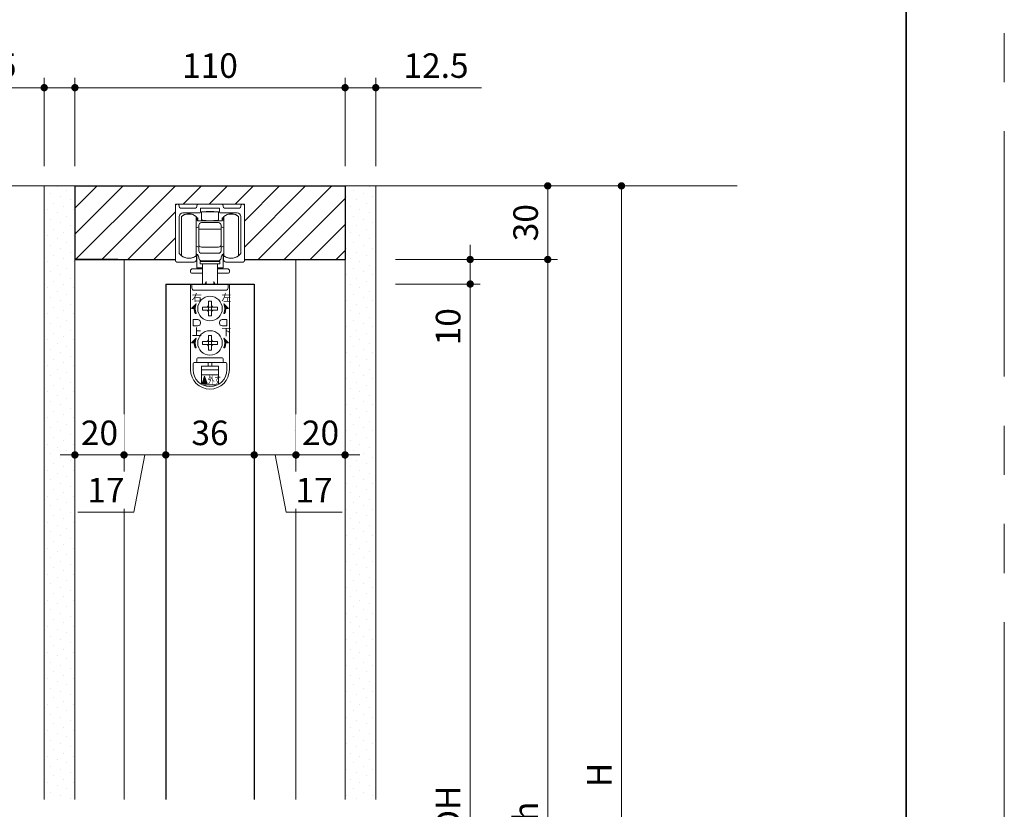
# Model space of a CAD drawing. Extents: x -60839 to -58226, y 2022 to 3236.
# Drawn here: x -59546 to -59145, y 2459 to 2780 of the extents above; entities that cross this region are included whole.
import ezdxf

# ---------------------------------------------------------------- set-up
doc = ezdxf.new("R2010")
doc.units = 0
doc.header["$LTSCALE"] = 80
doc.header["$MEASUREMENT"] = 0
doc.linetypes.add('PHANTOM', pattern=[2.5, 1.25, -0.25, 0.25, -0.25, 0.25, -0.25])
doc.layers.get('0').update_dxf_attribs({"linetype": 'CONTINUOUS'})
doc.layers.get('DEFPOINTS').update_dxf_attribs({"linetype": 'CONTINUOUS'})
for name, color, linetype, lineweight in [('ハッチング', 6, 'CONTINUOUS', 9), ('図面枠', 7, 'CONTINUOUS', 35), ('寸法線', 3, 'CONTINUOUS', 13), ('線(水)', 4, 'CONTINUOUS', 9), ('線(白)', 7, 'CONTINUOUS', 30), ('線(黄)', 2, 'CONTINUOUS', 15)]:
    doc.layers.add(name, color=color, linetype=linetype, lineweight=lineweight)
doc.layers.add('陰線', color=4, linetype='PHANTOM', lineweight=9, plot=False)
doc.styles.add('ATOM_KANJI', font='txt.shx', dxfattribs={"width": 0.9, "height": 3, "bigfont": 'extfont.shx'})
doc.styles.add('sanwa1', font='romans.shx', dxfattribs={"height": 10, "bigfont": 'extfont2.shx'})
doc.dimstyles.new('sanwa1', dxfattribs={"dimscale": 0.05, "dimtxt": 10, "dimasz": 45, "dimexe": 20, "dimexo": 20, "dimgap": 30, "dimtad": 1, "dimdsep": 46, "dimtxsty": 'sanwa1', "dimblk1": 'DOT', "dimblk2": 'DOT', "dimsah": 1, "dimcen": 0.15, "dimclrd": 256, "dimclre": 256, "dimclrt": 256, "dimadec": 0, "dimazin": 0, "dimtfac": 1, "dimtix": 1, "dimtmove": 0, "dimatfit": 0, "dimldrblk": 'DOT', "dimfxl": 1, "dimtolj": 1, "dimtzin": 0, "dimlwd": 13, "dimlwe": 13, "dimarcsym": 1})
pattern_1 = [(45, (0, 30), (-1.32582521, 3.97747564), [0, -3.75])]

# ---------------------------------------------------------------- blocks, each defined once
blk = doc.blocks.new('引戸レール')
at = {"layer": '線(水)', "color": 4}
for p, q in [((837.54, 1229.12), (837.54, 1206.62)), ((838.04, 1229.62), (838.54, 1229.62)), ((839.04, 1229.12), (839.04, 1228.62)), ((845.64, 1228.12), (839.54, 1228.12)), ((846.14, 1228.62), (846.14, 1229.12)), ((846.64, 1229.62), (856.44, 1229.62)), ((847.64, 1226.42), (847.64, 1227.82)), ((855.14, 1228.12), (847.94, 1228.12)), ((855.44, 1226.42), (855.44, 1227.82)), ((856.94, 1228.62), (856.94, 1229.12)), ((863.54, 1228.12), (857.44, 1228.12)), ((864.04, 1228.62), (864.04, 1229.12)), ((865.04, 1229.62), (864.54, 1229.62)), ((865.54, 1206.62), (865.54, 1229.12)), ((839.04, 1224.62), (839.04, 1209.6)), ((847.34, 1226.12), (840.54, 1226.12)), ((862.54, 1226.12), (855.74, 1226.12)), ((864.04, 1209.6), (864.04, 1224.62)), ((846.04, 1207.12), (846.04, 1208.12)), ((857.04, 1207.12), (857.04, 1208.12)), ((838.04, 1206.12), (845.04, 1206.12)), ((865.04, 1206.12), (858.04, 1206.12))]:
    blk.add_line(p, q, dxfattribs=at)
for centre, radius, start, end in [((838.04, 1229.12), 0.5, 90, 180), ((838.54, 1229.12), 0.5, 360, 90), ((839.54, 1228.62), 0.5, 180, 270), ((845.64, 1228.62), 0.5, 270, 0), ((846.64, 1229.12), 0.5, 90, 180), ((847.94, 1227.82), 0.3, 90, 180), ((855.14, 1227.82), 0.3, 0, 90), ((856.44, 1229.12), 0.5, 0, 90), ((857.44, 1228.62), 0.5, 180, 270), ((863.54, 1228.62), 0.5, 270, 360), ((864.54, 1229.12), 0.5, 90, 180), ((865.04, 1229.12), 0.5, 0, 90), ((840.54, 1224.62), 1.5, 90, 180), ((847.34, 1226.42), 0.3, 270, 0), ((855.74, 1226.42), 0.3, 180, 270), ((862.54, 1224.62), 1.5, 0, 90), ((838.04, 1206.62), 0.5, 180, 270), ((839.34, 1209.6), 0.3, 180, 220.0078), ((842.94, 1212.62), 5, 220.0078, 301.8908), ((845.04, 1207.12), 1, 270, 0), ((845.74, 1208.12), 0.3, 0, 121.8908), ((857.34, 1208.12), 0.3, 58.1092, 180), ((858.04, 1207.12), 1, 180, 270), ((860.14, 1212.62), 5, 238.1092, 319.9922), ((863.74, 1209.6), 0.3, 319.9922, 0), ((865.04, 1206.62), 0.5, 270, 0)]:
    blk.add_arc(centre, radius, start, end, dxfattribs=at)
blk = doc.blocks.new('_DOT')
at = {"color": 0, "linetype": 'ByBlock'}
blk.add_line((-0.5, 0), (-1, 0), dxfattribs=at)
at = {"color": 0, "linetype": 'ByBlock', "const_width": 0.5}
blk.add_lwpolyline([(-0.25, 0, 1), (0.25, 0, 1)], format="xyb", close=True, dxfattribs=at)
blk = doc.blocks.new('*D65')
at = {"layer": 'DEFPOINTS', "color": 0, "ltscale": 3, "transparency": 16777216}
for p in [(-59486.63, 2672.58), (-59450.63, 2672.58), (-59450.63, 2602.95)]:
    blk.add_point(p, dxfattribs=at)
at = {"layer": '寸法線', "ltscale": 3, "transparency": 16777216}
for p, q in [((-59486.63, 2664.58), (-59486.63, 2598.95)), ((-59450.63, 2664.58), (-59450.63, 2598.95)), ((-59483.63, 2602.95), (-59453.63, 2602.95))]:
    blk.add_line(p, q, dxfattribs=at)
at = {"layer": '寸法線', "ltscale": 3, "transparency": 16777216, "xscale": 3, "yscale": 3, "zscale": 3, "rotation": 180}
blk.add_blockref('_DOT', (-59486.63, 2602.95), dxfattribs=at)
at = {"layer": '寸法線', "ltscale": 3, "transparency": 16777216, "xscale": 3, "yscale": 3, "zscale": 3}
blk.add_blockref('_DOT', (-59450.63, 2602.95), dxfattribs=at)
at = {"layer": '寸法線', "ltscale": 3, "transparency": 16777216, "insert": (-59468.63, 2611.95), "char_height": 10, "attachment_point": 5, "style": 'sanwa1'}
blk.add_mtext('\\A1;36', dxfattribs=at)
blk = doc.blocks.new('*D68')
at = {"layer": 'DEFPOINTS', "color": 0, "ltscale": 3, "transparency": 16777216}
for p in [(-59523.63, 2682.58), (-59503.63, 2682.58)]:
    blk.add_point(p, dxfattribs=at)
at = {"layer": '寸法線', "ltscale": 3, "transparency": 16777216}
for p, q in [((-59523.63, 2674.58), (-59523.63, 2598.95)), ((-59503.63, 2674.58), (-59503.63, 2598.95)), ((-59526.63, 2602.95), (-59529.63, 2602.95)), ((-59503.63, 2602.95), (-59523.63, 2602.95)), ((-59500.63, 2602.95), (-59497.63, 2602.95))]:
    blk.add_line(p, q, dxfattribs=at)
at = {"layer": '寸法線', "ltscale": 3, "transparency": 16777216, "xscale": 3, "yscale": 3, "zscale": 3}
blk.add_blockref('_DOT', (-59523.63, 2602.95), dxfattribs=at)
at = {"layer": '寸法線', "ltscale": 3, "transparency": 16777216, "xscale": 3, "yscale": 3, "zscale": 3, "rotation": 180}
blk.add_blockref('_DOT', (-59503.63, 2602.95), dxfattribs=at)
at = {"layer": '寸法線', "ltscale": 3, "transparency": 16777216, "insert": (-59513.63, 2611.95), "char_height": 10, "attachment_point": 5, "style": 'sanwa1', "bg_fill": 3, "box_fill_scale": 1.25, "bg_fill_color": 9, "bg_fill_true_color": 13158600, "bg_fill_transparency": 0}
blk.add_mtext('\\A1;20', dxfattribs=at)
at = {"layer": 'DEFPOINTS', "color": 0, "ltscale": 3, "transparency": 16777216}
blk.add_point((-59523.63, 2602.95), dxfattribs=at)
blk = doc.blocks.new('*D66')
at = {"layer": 'DEFPOINTS', "color": 0, "ltscale": 3, "transparency": 16777216}
for p in [(-59433.63, 2682.58), (-59450.63, 2672.58), (-59433.63, 2602.95)]:
    blk.add_point(p, dxfattribs=at)
at = {"layer": '寸法線', "ltscale": 3, "transparency": 16777216}
for p, q in [((-59433.63, 2674.58), (-59433.63, 2598.95)), ((-59450.63, 2664.58), (-59450.63, 2598.95)), ((-59453.63, 2602.95), (-59456.63, 2602.95)), ((-59450.63, 2602.95), (-59433.63, 2602.95)), ((-59450.63, 2602.95), (-59433.63, 2602.95)), ((-59442.13, 2602.95), (-59437.63, 2579.62)), ((-59430.63, 2602.95), (-59427.63, 2602.95)), ((-59437.63, 2579.62), (-59414.87, 2579.62))]:
    blk.add_line(p, q, dxfattribs=at)
at = {"layer": '寸法線', "ltscale": 3, "transparency": 16777216, "xscale": 3, "yscale": 3, "zscale": 3}
blk.add_blockref('_DOT', (-59450.63, 2602.95), dxfattribs=at)
at = {"layer": '寸法線', "ltscale": 3, "transparency": 16777216, "xscale": 3, "yscale": 3, "zscale": 3, "rotation": 180}
blk.add_blockref('_DOT', (-59433.63, 2602.95), dxfattribs=at)
at = {"layer": '寸法線', "ltscale": 3, "transparency": 16777216, "insert": (-59426.25, 2588.62), "char_height": 10, "attachment_point": 5, "style": 'sanwa1', "bg_fill": 3, "box_fill_scale": 1.25, "bg_fill_color": 9, "bg_fill_true_color": 13158600, "bg_fill_transparency": 0}
blk.add_mtext('\\A1;17', dxfattribs=at)
blk = doc.blocks.new('*D64')
at = {"layer": 'DEFPOINTS', "color": 0, "ltscale": 3, "transparency": 16777216}
for p in [(-59433.63, 2682.58), (-59413.63, 2682.58)]:
    blk.add_point(p, dxfattribs=at)
at = {"layer": '寸法線', "ltscale": 3, "transparency": 16777216}
for p, q in [((-59433.63, 2674.58), (-59433.63, 2598.95)), ((-59413.63, 2674.58), (-59413.63, 2598.95)), ((-59436.63, 2602.95), (-59439.63, 2602.95)), ((-59433.63, 2602.95), (-59413.63, 2602.95)), ((-59410.63, 2602.95), (-59407.63, 2602.95))]:
    blk.add_line(p, q, dxfattribs=at)
at = {"layer": '寸法線', "ltscale": 3, "transparency": 16777216, "xscale": 3, "yscale": 3, "zscale": 3}
blk.add_blockref('_DOT', (-59433.63, 2602.95), dxfattribs=at)
at = {"layer": '寸法線', "ltscale": 3, "transparency": 16777216, "xscale": 3, "yscale": 3, "zscale": 3, "rotation": 180}
blk.add_blockref('_DOT', (-59413.63, 2602.95), dxfattribs=at)
at = {"layer": '寸法線', "ltscale": 3, "transparency": 16777216, "insert": (-59423.63, 2611.95), "char_height": 10, "attachment_point": 5, "style": 'sanwa1', "bg_fill": 3, "box_fill_scale": 1.25, "bg_fill_color": 9, "bg_fill_true_color": 13158600, "bg_fill_transparency": 0}
blk.add_mtext('\\A1;20', dxfattribs=at)
at = {"layer": 'DEFPOINTS', "color": 0, "ltscale": 3, "transparency": 16777216}
blk.add_point((-59413.63, 2602.95), dxfattribs=at)
blk = doc.blocks.new('*D63')
at = {"layer": 'DEFPOINTS', "color": 0, "ltscale": 3, "transparency": 16777216}
for p in [(-59401.13, 2712.58), (-59401.13, 2232.58), (-59301.13, 2232.58)]:
    blk.add_point(p, dxfattribs=at)
at = {"layer": '寸法線', "ltscale": 3, "transparency": 16777216}
for p, q in [((-59393.13, 2712.58), (-59297.13, 2712.58)), ((-59301.13, 2709.58), (-59301.13, 2235.58)), ((-59393.13, 2232.58), (-59297.13, 2232.58))]:
    blk.add_line(p, q, dxfattribs=at)
at = {"layer": '寸法線', "ltscale": 3, "transparency": 16777216, "xscale": 3, "yscale": 3, "zscale": 3}
for p, rotation in [((-59301.13, 2712.58), 90), ((-59301.13, 2232.58), 270)]:
    blk.add_blockref('_DOT', p, dxfattribs=dict(at, rotation=rotation))
at = {"layer": '寸法線', "ltscale": 3, "transparency": 16777216, "insert": (-59310.13, 2472.58), "char_height": 10, "attachment_point": 5, "rotation": 90, "style": 'sanwa1'}
blk.add_mtext('\\A1;\\A1;H', dxfattribs=at)
blk = doc.blocks.new('*D53')
at = {"layer": 'DEFPOINTS', "color": 0, "ltscale": 3, "transparency": 16777216}
for p in [(-59401.13, 2712.58), (-59401.13, 2682.58), (-59331.13, 2682.58)]:
    blk.add_point(p, dxfattribs=at)
at = {"layer": '寸法線', "ltscale": 3, "transparency": 16777216}
for p, q in [((-59393.13, 2712.58), (-59327.13, 2712.58)), ((-59331.13, 2709.58), (-59331.13, 2685.58)), ((-59393.13, 2682.58), (-59327.13, 2682.58))]:
    blk.add_line(p, q, dxfattribs=at)
at = {"layer": '寸法線', "ltscale": 3, "transparency": 16777216, "xscale": 3, "yscale": 3, "zscale": 3}
for p, rotation in [((-59331.13, 2712.58), 90), ((-59331.13, 2682.58), 270)]:
    blk.add_blockref('_DOT', p, dxfattribs=dict(at, rotation=rotation))
at = {"layer": '寸法線', "ltscale": 3, "transparency": 16777216, "insert": (-59340.13, 2697.58), "char_height": 10, "attachment_point": 5, "rotation": 90, "style": 'sanwa1'}
blk.add_mtext('\\A1;30', dxfattribs=at)
blk = doc.blocks.new('*D52')
at = {"layer": 'DEFPOINTS', "color": 0, "ltscale": 3, "transparency": 16777216}
for p in [(-59401.13, 2682.58), (-59401.13, 2672.58), (-59362.69, 2672.58)]:
    blk.add_point(p, dxfattribs=at)
at = {"layer": '寸法線', "ltscale": 3, "transparency": 16777216}
for p, q in [((-59362.69, 2685.58), (-59362.69, 2688.58)), ((-59393.13, 2682.58), (-59358.69, 2682.58)), ((-59362.69, 2682.58), (-59362.69, 2672.58)), ((-59393.13, 2672.58), (-59358.69, 2672.58)), ((-59362.69, 2669.58), (-59362.69, 2643.81))]:
    blk.add_line(p, q, dxfattribs=at)
at = {"layer": '寸法線', "ltscale": 3, "transparency": 16777216, "xscale": 3, "yscale": 3, "zscale": 3}
for p, rotation in [((-59362.69, 2682.58), 270), ((-59362.69, 2672.58), 90)]:
    blk.add_blockref('_DOT', p, dxfattribs=dict(at, rotation=rotation))
at = {"layer": '寸法線', "ltscale": 3, "transparency": 16777216, "insert": (-59371.69, 2655.19), "char_height": 10, "attachment_point": 5, "rotation": 90, "style": 'sanwa1'}
blk.add_mtext('\\A1;10', dxfattribs=at)
blk = doc.blocks.new('*D49')
at = {"layer": 'DEFPOINTS', "color": 0, "ltscale": 3, "transparency": 16777216}
for p in [(-59401.13, 2672.58), (-59401.13, 2244.58), (-59362.69, 2244.58)]:
    blk.add_point(p, dxfattribs=at)
at = {"layer": '寸法線', "ltscale": 3, "transparency": 16777216}
for p, q in [((-59393.13, 2672.58), (-59358.69, 2672.58)), ((-59362.69, 2669.58), (-59362.69, 2247.58)), ((-59393.13, 2244.58), (-59358.69, 2244.58))]:
    blk.add_line(p, q, dxfattribs=at)
at = {"layer": '寸法線', "ltscale": 3, "transparency": 16777216, "xscale": 3, "yscale": 3, "zscale": 3}
for p, rotation in [((-59362.69, 2672.58), 90), ((-59362.69, 2244.58), 270)]:
    blk.add_blockref('_DOT', p, dxfattribs=dict(at, rotation=rotation))
at = {"layer": '寸法線', "ltscale": 3, "transparency": 16777216, "insert": (-59371.69, 2458.58), "char_height": 10, "attachment_point": 5, "rotation": 90, "style": 'sanwa1'}
blk.add_mtext('\\A1;\\A1;DH', dxfattribs=at)
blk = doc.blocks.new('*D43')
at = {"layer": 'DEFPOINTS', "color": 0, "ltscale": 3, "transparency": 16777216}
for p in [(-59413.63, 2752.58), (-59523.63, 2712.58), (-59413.63, 2712.58)]:
    blk.add_point(p, dxfattribs=at)
at = {"layer": '寸法線', "ltscale": 3, "transparency": 16777216}
for p, q in [((-59523.63, 2720.58), (-59523.63, 2756.58)), ((-59413.63, 2720.58), (-59413.63, 2756.58)), ((-59520.63, 2752.58), (-59416.63, 2752.58))]:
    blk.add_line(p, q, dxfattribs=at)
at = {"layer": '寸法線', "ltscale": 3, "transparency": 16777216, "xscale": 3, "yscale": 3, "zscale": 3, "rotation": 180}
blk.add_blockref('_DOT', (-59523.63, 2752.58), dxfattribs=at)
at = {"layer": '寸法線', "ltscale": 3, "transparency": 16777216, "xscale": 3, "yscale": 3, "zscale": 3}
blk.add_blockref('_DOT', (-59413.63, 2752.58), dxfattribs=at)
at = {"layer": '寸法線', "ltscale": 3, "transparency": 16777216, "insert": (-59468.63, 2761.58), "char_height": 10, "attachment_point": 5, "style": 'sanwa1'}
blk.add_mtext('\\A1;110', dxfattribs=at)
blk = doc.blocks.new('*D67')
at = {"layer": 'DEFPOINTS', "color": 0, "ltscale": 3, "transparency": 16777216}
for p in [(-59503.63, 2682.58), (-59486.63, 2672.58), (-59486.63, 2602.95)]:
    blk.add_point(p, dxfattribs=at)
at = {"layer": '寸法線', "ltscale": 3, "transparency": 16777216}
for p, q in [((-59503.63, 2674.58), (-59503.63, 2598.95)), ((-59486.63, 2664.58), (-59486.63, 2598.95)), ((-59506.63, 2602.95), (-59509.63, 2602.95)), ((-59503.63, 2602.95), (-59486.63, 2602.95)), ((-59503.63, 2602.95), (-59486.63, 2602.95)), ((-59495.13, 2602.95), (-59499.63, 2579.62)), ((-59483.63, 2602.95), (-59480.63, 2602.95)), ((-59499.63, 2579.62), (-59522.39, 2579.62))]:
    blk.add_line(p, q, dxfattribs=at)
at = {"layer": '寸法線', "ltscale": 3, "transparency": 16777216, "xscale": 3, "yscale": 3, "zscale": 3}
blk.add_blockref('_DOT', (-59503.63, 2602.95), dxfattribs=at)
at = {"layer": '寸法線', "ltscale": 3, "transparency": 16777216, "xscale": 3, "yscale": 3, "zscale": 3, "rotation": 180}
blk.add_blockref('_DOT', (-59486.63, 2602.95), dxfattribs=at)
at = {"layer": '寸法線', "ltscale": 3, "transparency": 16777216, "insert": (-59511.01, 2588.62), "char_height": 10, "attachment_point": 5, "style": 'sanwa1', "bg_fill": 3, "box_fill_scale": 1.25, "bg_fill_color": 9, "bg_fill_true_color": 13158600, "bg_fill_transparency": 0}
blk.add_mtext('\\A1;17', dxfattribs=at)
blk = doc.blocks.new('*D44')
at = {"layer": 'DEFPOINTS', "color": 0, "ltscale": 3, "transparency": 16777216}
for p in [(-59536.13, 2752.58), (-59536.13, 2712.57), (-59523.63, 2712.58)]:
    blk.add_point(p, dxfattribs=at)
at = {"layer": '寸法線', "ltscale": 3, "transparency": 16777216}
for p, q in [((-59536.13, 2720.57), (-59536.13, 2756.58)), ((-59523.63, 2720.58), (-59523.63, 2756.58)), ((-59539.13, 2752.58), (-59579.18, 2752.58)), ((-59523.63, 2752.58), (-59536.13, 2752.58)), ((-59520.63, 2752.58), (-59517.63, 2752.58))]:
    blk.add_line(p, q, dxfattribs=at)
at = {"layer": '寸法線', "ltscale": 3, "transparency": 16777216, "xscale": 3, "yscale": 3, "zscale": 3}
blk.add_blockref('_DOT', (-59536.13, 2752.58), dxfattribs=at)
at = {"layer": '寸法線', "ltscale": 3, "transparency": 16777216, "xscale": 3, "yscale": 3, "zscale": 3, "rotation": 180}
blk.add_blockref('_DOT', (-59523.63, 2752.58), dxfattribs=at)
at = {"layer": '寸法線', "ltscale": 3, "transparency": 16777216, "insert": (-59560.65, 2761.58), "char_height": 10, "attachment_point": 5, "style": 'sanwa1'}
blk.add_mtext('\\A1;12.5', dxfattribs=at)
blk = doc.blocks.new('*D45')
at = {"layer": 'DEFPOINTS', "color": 0, "ltscale": 3, "transparency": 16777216}
for p in [(-59401.13, 2752.58), (-59413.63, 2712.58), (-59401.13, 2712.57)]:
    blk.add_point(p, dxfattribs=at)
at = {"layer": '寸法線', "ltscale": 3, "transparency": 16777216}
for p, q in [((-59413.63, 2720.58), (-59413.63, 2756.58)), ((-59401.13, 2720.57), (-59401.13, 2756.58)), ((-59416.63, 2752.58), (-59419.63, 2752.58)), ((-59413.63, 2752.58), (-59401.13, 2752.58)), ((-59398.13, 2752.58), (-59358.08, 2752.58))]:
    blk.add_line(p, q, dxfattribs=at)
at = {"layer": '寸法線', "ltscale": 3, "transparency": 16777216, "xscale": 3, "yscale": 3, "zscale": 3}
blk.add_blockref('_DOT', (-59413.63, 2752.58), dxfattribs=at)
at = {"layer": '寸法線', "ltscale": 3, "transparency": 16777216, "xscale": 3, "yscale": 3, "zscale": 3, "rotation": 180}
blk.add_blockref('_DOT', (-59401.13, 2752.58), dxfattribs=at)
at = {"layer": '寸法線', "ltscale": 3, "transparency": 16777216, "insert": (-59376.6, 2761.58), "char_height": 10, "attachment_point": 5, "style": 'sanwa1'}
blk.add_mtext('\\A1;12.5', dxfattribs=at)
blk = doc.blocks.new('FCX292')
at = {"layer": '線(水)'}
h = blk.add_hatch(dxfattribs=at)
h.set_pattern_fill('ANSI31', color=256, scale=0.4, style=0)
h.set_pattern_definition([(135, (-52815.58703, -12823.64651), (0.1122532017, 0.1122532017), [])])
h.paths.add_polyline_path([(-60082.82, 2992.91, 0.085164), (-60083.17, 2990.91), (-60084.67, 2990.91)])
h.paths.add_polyline_path([(-60083.57, 2990.91), (-60083.17, 2990.91, 0.085164), (-60082.82, 2988.91), (-60083.25, 2988.91, -0.079624)])
h = blk.add_hatch(dxfattribs=at)
h.set_pattern_fill('ANSI31', color=256, scale=0.4, style=0)
h.set_pattern_definition([(45, (-67338.74617, -12823.64651), (-0.1122532017, 0.1122532017), [])])
h.paths.add_polyline_path([(-60071.51, 2992.91, -0.085164), (-60071.17, 2990.91), (-60069.67, 2990.91)])
h.paths.add_polyline_path([(-60070.77, 2990.91), (-60071.17, 2990.91, -0.085164), (-60071.51, 2988.91), (-60071.09, 2988.91, 0.079624)])
h = blk.add_hatch(dxfattribs=at)
h.set_pattern_fill('ANSI31', color=256, scale=0.4, style=0)
h.set_pattern_definition([(135, (-52815.58703, -12837.64651), (0.1122532017, 0.1122532017), [])])
h.paths.add_polyline_path([(-60082.82, 2978.91, 0.085164), (-60083.17, 2976.91), (-60084.67, 2976.91)])
h.paths.add_polyline_path([(-60083.57, 2976.91), (-60083.17, 2976.91, 0.085164), (-60082.82, 2974.91), (-60083.25, 2974.91, -0.079624)])
h = blk.add_hatch(dxfattribs=at)
h.set_pattern_fill('ANSI31', color=256, scale=0.4, style=0)
h.set_pattern_definition([(45, (-67338.74617, -12837.64651), (-0.1122532017, 0.1122532017), [])])
h.paths.add_polyline_path([(-60071.51, 2978.91, -0.085164), (-60071.17, 2976.91), (-60069.67, 2976.91)])
h.paths.add_polyline_path([(-60070.77, 2976.91), (-60071.17, 2976.91, -0.085164), (-60071.51, 2974.91), (-60071.09, 2974.91, 0.079624)])
h = blk.add_hatch(dxfattribs=at)
h.set_pattern_fill('ANSI31', color=256, scale=0.8, style=0)
h.set_pattern_definition([(45, (-67354.06682, -12844.9484), (-0.2245064033, 0.2245064033), [])])
h.paths.add_polyline_path([(-60079.35, 2963.41), (-60080.35, 2960.41), (-60078.35, 2960.41)])
for p, q in [((-60088.77, 3012.43), (-60088.77, 3028.43)), ((-60082.77, 3012.43), (-60082.77, 3028.43)), ((-60082.67, 3028.17), (-60082.67, 3028.13)), ((-60082.67, 3028.13), (-60082.67, 3027.63)), ((-60082.17, 3027.93), (-60082.67, 3027.93)), ((-60082.17, 3027.13), (-60082.17, 3027.93)), ((-60082.17, 3026.83), (-60082.17, 3027.13)), ((-60081.67, 3026.63), (-60072.67, 3026.63)), ((-60080.67, 3030.33), (-60080.67, 3027.28)), ((-60073.67, 3030.33), (-60080.67, 3030.33)), ((-60080.67, 3026.83), (-60080.67, 3027.28)), ((-60080.67, 3026.83), (-60079.67, 3026.83)), ((-60079.67, 3026.83), (-60078.67, 3026.83)), ((-60078.67, 3030.53), (-60075.67, 3030.53)), ((-60078.67, 3030.33), (-60078.67, 3030.53)), ((-60078.67, 3026.83), (-60078.67, 3026.63)), ((-60075.67, 3030.53), (-60075.67, 3030.33)), ((-60074.67, 3026.83), (-60075.67, 3026.83)), ((-60075.67, 3026.73), (-60075.67, 3026.83)), ((-60075.67, 3026.83), (-60075.67, 3026.63)), ((-60074.67, 3026.83), (-60073.67, 3026.83)), ((-60073.67, 3030.33), (-60073.67, 3027.28)), ((-60073.67, 3026.83), (-60073.67, 3027.28)), ((-60071.67, 3027.93), (-60072.17, 3027.93)), ((-60072.17, 3027.13), (-60072.17, 3027.93)), ((-60072.17, 3027.13), (-60072.17, 3026.83)), ((-60071.67, 3028.13), (-60071.67, 3028.15)), ((-60071.67, 3027.63), (-60071.67, 3028.13)), ((-60071.57, 3028.43), (-60071.57, 3012.43)), ((-60065.57, 3028.43), (-60065.57, 3027.73)), ((-60065.57, 3027.73), (-60065.57, 3012.43)), ((-60082.43, 3023.89), (-60082.77, 3023.81)), ((-60081.67, 3016.93), (-60081.67, 3024.93)), ((-60072.67, 3023.25), (-60081.67, 3023.25)), ((-60080.67, 3025.93), (-60073.67, 3025.93)), ((-60072.67, 3024.93), (-60072.67, 3016.93)), ((-60071.57, 3023.81), (-60071.9, 3023.89)), ((-60082.77, 3016.34), (-60082.43, 3016.26)), ((-60081.67, 3016.93), (-60081.67, 3014.93)), ((-60081.67, 3014.43), (-60081.67, 3014.93)), ((-60073.67, 3015.93), (-60080.67, 3015.93)), ((-60072.67, 3014.93), (-60072.67, 3016.93)), ((-60072.67, 3014.93), (-60072.67, 3014.43)), ((-60071.9, 3016.26), (-60071.57, 3016.34)), ((-60082.77, 3012.63), (-60082.07, 3012.63)), ((-60082.57, 3007.53), (-60082.57, 3012.63)), ((-60073.67, 3013.43), (-60080.67, 3013.43)), ((-60072.27, 3012.63), (-60071.57, 3012.63)), ((-60071.77, 3012.63), (-60071.77, 3007.53)), ((-60080.17, 3007.13), (-60084.16, 3007.13)), ((-60080.17, 3007.53), (-60082.57, 3007.53)), ((-60081.17, 3010.13), (-60081.17, 3009.13)), ((-60073.17, 3010.13), (-60081.17, 3010.13)), ((-60073.17, 3009.13), (-60081.17, 3009.13)), ((-60073.67, 3010.43), (-60080.67, 3010.43)), ((-60080.17, 3010.43), (-60080.17, 3010.13)), ((-60080.17, 3009.13), (-60080.17, 3000.91)), ((-60074.17, 3010.43), (-60074.17, 3010.13)), ((-60074.17, 3009.13), (-60074.17, 3000.91)), ((-60071.77, 3007.53), (-60074.17, 3007.53)), ((-60070.16, 3007.13), (-60074.17, 3007.13)), ((-60073.17, 3009.13), (-60073.17, 3010.13)), ((-60085.16, 3006.13), (-60085.16, 3005.83)), ((-60080.17, 3005.33), (-60084.66, 3005.33)), ((-60069.66, 3005.33), (-60074.17, 3005.33)), ((-60069.16, 3006.13), (-60069.16, 3005.83)), ((-60085.07, 3000.91), (-60085.07, 2966.01)), ((-60069.27, 3000.91), (-60085.07, 3000.91)), ((-60078.67, 3001.91), (-60079.25, 3000.91)), ((-60078.67, 3001.91), (-60078.67, 3000.91)), ((-60075.67, 3001.91), (-60075.67, 3000.91)), ((-60075.67, 3001.91), (-60075.08, 3000.91)), ((-60069.27, 3000.91), (-60069.27, 2966.01)), ((-60080.17, 2990.91), (-60080.17, 2991.51)), ((-60080.17, 2991.51), (-60078.77, 2991.51)), ((-60080.17, 2990.31), (-60080.17, 2990.91)), ((-60078.77, 2991.51), (-60077.77, 2991.51)), ((-60077.77, 2993.91), (-60077.17, 2993.91)), ((-60077.77, 2992.51), (-60077.77, 2993.91)), ((-60077.77, 2991.51), (-60077.77, 2992.51)), ((-60077.77, 2991.51), (-60077.17, 2991.51)), ((-60077.77, 2990.91), (-60077.77, 2991.51)), ((-60077.77, 2990.31), (-60077.77, 2990.91)), ((-60077.17, 2993.91), (-60076.57, 2993.91)), ((-60077.17, 2991.51), (-60076.57, 2991.51)), ((-60076.57, 2993.91), (-60076.57, 2992.51)), ((-60076.57, 2992.51), (-60076.57, 2991.51)), ((-60076.57, 2991.51), (-60076.57, 2990.91)), ((-60076.57, 2991.51), (-60075.57, 2991.51)), ((-60076.57, 2990.91), (-60076.57, 2990.31)), ((-60075.57, 2991.51), (-60074.17, 2991.51)), ((-60074.17, 2991.51), (-60074.17, 2990.91)), ((-60074.17, 2990.91), (-60074.17, 2990.31)), ((-60078.77, 2990.31), (-60080.17, 2990.31)), ((-60077.77, 2990.31), (-60078.77, 2990.31)), ((-60077.77, 2989.31), (-60077.77, 2990.31)), ((-60077.17, 2990.31), (-60077.77, 2990.31)), ((-60077.77, 2987.91), (-60077.77, 2989.31)), ((-60077.17, 2987.91), (-60077.77, 2987.91)), ((-60076.57, 2990.31), (-60077.17, 2990.31)), ((-60076.57, 2987.91), (-60077.17, 2987.91)), ((-60075.57, 2990.31), (-60076.57, 2990.31)), ((-60076.57, 2990.31), (-60076.57, 2989.31)), ((-60076.57, 2989.31), (-60076.57, 2987.91)), ((-60074.17, 2990.31), (-60075.57, 2990.31)), ((-60084.07, 2986.41), (-60082.07, 2986.41)), ((-60084.07, 2983.91), (-60084.07, 2986.41)), ((-60082.07, 2983.91), (-60084.07, 2983.91)), ((-60081.07, 2985.41), (-60081.07, 2984.91)), ((-60081.07, 2985.41), (-60081.07, 2984.91)), ((-60073.27, 2985.41), (-60073.27, 2984.91)), ((-60070.27, 2986.41), (-60072.27, 2986.41)), ((-60072.27, 2983.91), (-60070.27, 2983.91)), ((-60070.27, 2983.91), (-60070.27, 2986.41)), ((-60077.77, 2979.91), (-60077.17, 2979.91)), ((-60077.77, 2978.51), (-60077.77, 2979.91)), ((-60077.77, 2977.51), (-60077.77, 2978.51)), ((-60077.17, 2979.91), (-60076.57, 2979.91)), ((-60076.57, 2979.91), (-60076.57, 2978.51)), ((-60076.57, 2978.51), (-60076.57, 2977.51)), ((-60080.17, 2976.91), (-60080.17, 2977.51)), ((-60080.17, 2977.51), (-60078.77, 2977.51)), ((-60080.17, 2976.31), (-60080.17, 2976.91)), ((-60078.77, 2976.31), (-60080.17, 2976.31)), ((-60078.77, 2977.51), (-60077.77, 2977.51)), ((-60077.77, 2976.31), (-60078.77, 2976.31)), ((-60077.77, 2977.51), (-60077.17, 2977.51)), ((-60077.77, 2976.91), (-60077.77, 2977.51)), ((-60077.77, 2976.31), (-60077.77, 2976.91)), ((-60077.77, 2975.31), (-60077.77, 2976.31)), ((-60077.17, 2976.31), (-60077.77, 2976.31)), ((-60077.77, 2973.91), (-60077.77, 2975.31)), ((-60077.17, 2977.51), (-60076.57, 2977.51)), ((-60076.57, 2976.31), (-60077.17, 2976.31)), ((-60076.57, 2977.51), (-60076.57, 2976.91)), ((-60076.57, 2977.51), (-60075.57, 2977.51)), ((-60076.57, 2976.91), (-60076.57, 2976.31)), ((-60075.57, 2976.31), (-60076.57, 2976.31)), ((-60076.57, 2976.31), (-60076.57, 2975.31)), ((-60076.57, 2975.31), (-60076.57, 2973.91)), ((-60075.57, 2977.51), (-60074.17, 2977.51)), ((-60074.17, 2976.31), (-60075.57, 2976.31)), ((-60074.17, 2977.51), (-60074.17, 2976.91)), ((-60074.17, 2976.91), (-60074.17, 2976.31)), ((-60072.27, 2970.91), (-60082.07, 2970.91)), ((-60077.17, 2973.91), (-60077.77, 2973.91)), ((-60076.57, 2973.91), (-60077.17, 2973.91)), ((-60084.07, 2968.41), (-60084.07, 2966.01)), ((-60083.07, 2968.91), (-60083.57, 2968.91)), ((-60071.27, 2968.91), (-60083.07, 2968.91)), ((-60082.57, 2970.41), (-60082.57, 2969.41)), ((-60082.57, 2969.91), (-60082.57, 2969.41)), ((-60073.67, 2967.41), (-60080.67, 2967.41)), ((-60080.67, 2963.91), (-60080.67, 2967.41)), ((-60077.92, 2967.41), (-60077.92, 2968.91)), ((-60076.42, 2967.41), (-60076.42, 2968.91)), ((-60073.67, 2963.91), (-60073.67, 2967.41)), ((-60071.77, 2970.41), (-60071.77, 2969.41)), ((-60070.77, 2968.91), (-60071.27, 2968.91)), ((-60070.27, 2968.41), (-60070.27, 2966.01)), ((-60073.67, 2965.91), (-60080.67, 2965.91)), ((-60073.67, 2963.91), (-60080.67, 2963.91)), ((-60080.67, 2960.07), (-60080.67, 2963.91)), ((-60073.67, 2960.07), (-60073.67, 2963.91)), ((-60080.19, 2959.81), (-60074.14, 2959.81))]:
    blk.add_line(p, q, dxfattribs=at)
blk.add_lwpolyline([(-60071.57, 3013.21), (-60071.65, 3013.17), (-60072.04, 3012.89)], dxfattribs=at)
blk.add_lwpolyline([(-60084.57, 3000.91), (-60084.57, 2999.41, 0.414214), (-60083.57, 2998.41), (-60070.77, 2998.41, 0.414214), (-60069.77, 2999.41), (-60069.77, 3000.91)], format="xyb", dxfattribs=at)
for points in [[(-60083.57, 2990.91), (-60084.67, 2990.91), (-60082.82, 2992.91, 0.171573), (-60082.82, 2988.91), (-60083.25, 2988.91, -0.079624)], [(-60070.77, 2990.91), (-60069.67, 2990.91), (-60071.51, 2992.91, -0.171573), (-60071.51, 2988.91), (-60071.09, 2988.91, 0.079624)], [(-60083.57, 2976.91), (-60084.67, 2976.91), (-60082.82, 2978.91, 0.171573), (-60082.82, 2974.91), (-60083.25, 2974.91, -0.079624)], [(-60070.77, 2976.91), (-60069.67, 2976.91), (-60071.51, 2978.91, -0.171573), (-60071.51, 2974.91), (-60071.09, 2974.91, 0.079624)]]:
    blk.add_lwpolyline(points, format="xyb", close=True, dxfattribs=at)
blk.add_lwpolyline([(-60080.35, 2960.41), (-60079.35, 2963.41), (-60078.35, 2960.41)], close=True, dxfattribs=at)
for centre in [(-60077.17, 2990.91), (-60077.17, 2976.91)]:
    blk.add_circle(centre, 5, dxfattribs=at)
for centre, radius, start, end in [((-60085.77, 3024.43), 5, 53.1301, 126.8699), ((-60085.76, 3025.63), 4, 51.6046, 126.8699), ((-60085.76, 3025.63), 4, 39.359, 41.5663), ((-60083.17, 3026.93), 1, 0, 60), ((-60081.67, 3027.63), 1, 180, 270), ((-60072.67, 3027.63), 1, 270, 0), ((-60071.17, 3026.93), 1, 120, 180), ((-60068.56, 3025.63), 4, 138.7476, 140.9696), ((-60068.57, 3024.43), 5, 53.1301, 126.8699), ((-60068.56, 3025.63), 4, 53.1343, 127.6991), ((-60082.67, 3024.87), 1, 283.3925, 0), ((-60080.67, 3024.93), 1, 90, 180), ((-60073.67, 3024.93), 1, 0, 90), ((-60071.67, 3024.87), 1, 180, 256.6075), ((-60082.67, 3015.29), 1, 0, 76.6075), ((-60080.67, 3016.93), 1, 180, 270), ((-60073.67, 3016.93), 1, 270, 0), ((-60071.67, 3015.29), 1, 103.3925, 180), ((-60085.77, 3016.43), 5, 233.1301, 306.8699), ((-60083.43, 3011.72), 1.63, 45.7086, 65.8849), ((-60083.67, 3011.43), 2, 0, 46.6345), ((-60080.67, 3014.43), 1, 180, 270), ((-60080.67, 3011.43), 1, 180, 270), ((-60073.67, 3014.43), 1, 270, 0), ((-60073.67, 3011.43), 1, 270, 0), ((-60070.67, 3011.43), 2, 133.3655, 180), ((-60068.57, 3016.43), 5, 233.1301, 306.8699), ((-60084.16, 3006.13), 1, 90, 180), ((-60070.16, 3006.13), 1, 0, 90), ((-60084.66, 3005.83), 0.5, 180, 270), ((-60069.66, 3005.83), 0.5, 270, 0), ((-60078.77, 2992.51), 1, 270, 0), ((-60075.57, 2992.51), 1, 180, 270), ((-60078.77, 2989.31), 1, 0, 90), ((-60075.57, 2989.31), 1, 90, 180), ((-60082.07, 2985.41), 1, 0, 90), ((-60082.07, 2984.91), 1, 270, 0), ((-60072.27, 2985.41), 1, 90, 180), ((-60072.27, 2984.91), 1, 180, 270), ((-60078.77, 2978.51), 1, 270, 0), ((-60075.57, 2978.51), 1, 180, 270), ((-60078.77, 2975.31), 1, 0, 90), ((-60075.57, 2975.31), 1, 90, 180), ((-60082.07, 2970.41), 0.5, 90, 180), ((-60072.27, 2970.41), 0.5, 0, 90), ((-60083.57, 2968.41), 0.5, 90, 180), ((-60083.07, 2969.41), 0.5, 270, 0), ((-60071.27, 2969.41), 0.5, 180, 270), ((-60070.77, 2968.41), 0.5, 0, 90), ((-60077.17, 2966.01), 7.9, 180, 0), ((-60077.17, 2966.01), 6.9, 180, 0)]:
    blk.add_arc(centre, radius, start, end, dxfattribs=at)
for centre, start_param, end_param in [((-60079.67, 3027.28), 0, 1.570796), ((-60074.67, 3027.28), 1.570796, 3.141593)]:
    blk.add_ellipse(centre, major_axis=(-1, 0), ratio=0.449438, start_param=start_param, end_param=end_param, dxfattribs=at)
at = {"layer": '線(水)', "style": 'ATOM_KANJI'}
for s, p in [('右', (-60084.57, 2993.91)), ('左', (-60072.57, 2993.91)), ('上', (-60084.57, 2979.91)), ('下', (-60072.57, 2979.91))]:
    blk.add_text(s, height=3, dxfattribs=at).set_placement(p)
at = {"layer": '線(水)', "style": 'ATOM_KANJI', "width": 0.65}
blk.add_text('外す', height=3, dxfattribs=at).set_placement((-60078.03, 2960.41))
blk = doc.blocks.new('*D87')
at = {"layer": 'DEFPOINTS', "color": 0, "ltscale": 3, "transparency": 16777216}
for p in [(-59401.13, 2682.58), (-59391.24, 2232.58), (-59331.13, 2232.58)]:
    blk.add_point(p, dxfattribs=at)
at = {"layer": '寸法線', "ltscale": 3, "transparency": 16777216}
for p, q in [((-59393.13, 2682.58), (-59327.13, 2682.58)), ((-59331.13, 2679.58), (-59331.13, 2235.58)), ((-59383.24, 2232.58), (-59327.13, 2232.58))]:
    blk.add_line(p, q, dxfattribs=at)
at = {"layer": '寸法線', "ltscale": 3, "transparency": 16777216, "xscale": 3, "yscale": 3, "zscale": 3}
for p, rotation in [((-59331.13, 2682.58), 90), ((-59331.13, 2232.58), 270)]:
    blk.add_blockref('_DOT', p, dxfattribs=dict(at, rotation=rotation))
at = {"layer": '寸法線', "ltscale": 3, "transparency": 16777216, "insert": (-59340.13, 2457.58), "char_height": 10, "attachment_point": 5, "rotation": 90, "style": 'sanwa1'}
blk.add_mtext('\\A1;\\A1;h', dxfattribs=at)

msp = doc.modelspace()

# ---------------------------------------------------------------- hatches: boundary and pattern name
at = {"layer": 'ハッチング', "ltscale": 3}
h = msp.add_hatch(dxfattribs=at)
h.set_pattern_fill('DOTS', color=256, scale=60, angle=45)
h.set_pattern_definition(pattern_1)
h.paths.add_polyline_path([(-59523.6282, 2712.5752), (-59536.1282, 2712.5752), (-59536.1282, 2462.5706), (-59523.6282, 2462.5706)])
h.paths.add_polyline_path([(-59524.2234, 2604.4502), (-59503.0329, 2604.4502), (-59503.0329, 2619.4502), (-59524.2234, 2619.4502)])
h = msp.add_hatch(dxfattribs=at)
h.set_pattern_fill('LINE', color=256, scale=60, angle=45)
h.set_pattern_definition([(45, (0, 30), (-5.3033009, 5.3033009), [])])
h.paths.add_polyline_path([(-59523.6282, 2712.5752), (-59523.6282, 2682.5752), (-59482.6282, 2682.5752), (-59482.6282, 2705.0752), (-59454.6282, 2705.0752), (-59454.6282, 2682.5752), (-59431.1282, 2682.5752), (-59431.1282, 2682.5752), (-59413.6282, 2682.5752), (-59413.6282, 2712.5752)])

# ---------------------------------------------------------------- linework, layer by layer
at = {"layer": '図面枠'}
msp.add_line((-59185.2415, 2074.8457), (-59185.2415, 3182.8457), dxfattribs=at)
at = {"layer": '寸法線', "ltscale": 3}
for p, q in [((-59482.6282, 2682.5752), (-59482.6282, 2705.0752)), ((-59482.6282, 2705.0752), (-59454.6282, 2705.0752)), ((-59454.6282, 2705.0752), (-59454.6282, 2682.5752))]:
    msp.add_line(p, q, dxfattribs=at)
at = {"layer": '線(白)'}
msp.add_line((-59536.1282, 2712.5752), (-59536.1282, 2712.5752), dxfattribs=at)
at = {"layer": '線(白)', "ltscale": 3}
for p, q in [((-59523.6282, 2712.5752), (-59413.6282, 2712.5752)), ((-59506.1282, 2682.5752), (-59523.6282, 2682.5752)), ((-59523.6282, 2682.5752), (-59482.6282, 2682.5752)), ((-59454.6282, 2682.5752), (-59413.6282, 2682.5752)), ((-59431.1282, 2682.5752), (-59413.6282, 2682.5752)), ((-59486.6282, 2672.5752), (-59486.6287, 2462.5706)), ((-59486.6282, 2672.5752), (-59450.6282, 2672.5752)), ((-59450.6282, 2672.5752), (-59450.6282, 2462.5706))]:
    msp.add_line(p, q, dxfattribs=at)
at = {"layer": '線(黄)'}
msp.add_line((-59908.9676, 2712.5752), (-59253.9811, 2712.5752), dxfattribs=at)
at = {"layer": '線(黄)', "ltscale": 3}
for p, q in [((-59536.1282, 2712.5729), (-59536.1282, 2462.5706)), ((-59401.1282, 2462.5706), (-59401.1282, 2712.5729)), ((-59503.6282, 2682.5752), (-59503.6282, 2462.5706)), ((-59433.6282, 2682.5752), (-59433.6282, 2462.5706))]:
    msp.add_line(p, q, dxfattribs=at)
at = {"layer": '陰線'}
msp.add_line((-59145.2415, 2034.8457), (-59145.2415, 3222.8457), dxfattribs=at)

# ---------------------------------------------------------------- block references
at = {"layer": '線(水)', "color": 4}
msp.add_blockref('引戸レール', (-60320.1679, 1475.4372), dxfattribs=at)

# ---------------------------------------------------------------- dimensions: what is measured, and where the dimension line sits
at = {"layer": '寸法線', "ltscale": 3}
for base, p1, p2, override, picture, middle in [((-59536.1282, 2752.5752), (-59523.6282, 2712.5752), (-59536.1282, 2712.5729), {"dimscale": 1, "dimtxt": 8, "dimasz": 3, "dimexe": 4, "dimexo": 8, "dimgap": 4, "dimtix": 0, "dimlwd": -1, "dimlwe": -1}, '*D44', (-59560.652, 2761.5752)), ((-59413.6282, 2752.5752), (-59523.6282, 2712.5752), (-59413.6282, 2712.5752), {"dimscale": 1, "dimtxt": 8, "dimasz": 3, "dimexe": 4, "dimexo": 8, "dimgap": 4, "dimtmove": 1, "dimlwd": -1, "dimlwe": -1}, '*D43', (-59468.6282, 2761.5752)), ((-59401.1282, 2752.5752), (-59413.6282, 2712.5752), (-59401.1282, 2712.5729), {"dimscale": 1, "dimtxt": 8, "dimasz": 3, "dimexe": 4, "dimexo": 8, "dimgap": 4, "dimtix": 0, "dimlwd": -1, "dimlwe": -1}, '*D45', (-59376.6044, 2761.5752)), ((-59450.6282, 2602.9502), (-59486.6282, 2672.5752), (-59450.6282, 2672.5752), {"dimscale": 1, "dimtxt": 8, "dimasz": 3, "dimexe": 4, "dimexo": 8, "dimgap": 4, "dimlwd": -1, "dimlwe": -1}, '*D65', (-59468.6282, 2611.9502))]:
    dim = msp.add_linear_dim(base=base, p1=p1, p2=p2, dimstyle='sanwa1', override=override, dxfattribs=at)
    dim.commit()
    dim.dimension.update_dxf_attribs({"geometry": picture, "text_midpoint": middle})
for base, p1, p2, text, override, picture, middle in [((-59301.1282, 2232.5752), (-59401.1282, 2712.5752), (-59401.1282, 2232.5752), '\\A1;H', {"dimscale": 1, "dimtxt": 8, "dimasz": 3, "dimexe": 4, "dimexo": 8, "dimgap": 4, "dimtmove": 1, "dimlwd": -1, "dimlwe": -1}, '*D63', (-59310.1282, 2472.5752)), ((-59331.1282, 2232.5752), (-59401.1282, 2682.5752), (-59391.2426, 2232.5752), '\\A1;h', {"dimscale": 1, "dimtxt": 8, "dimasz": 3, "dimexe": 4, "dimexo": 8, "dimgap": 4, "dimtmove": 1, "dimlwd": -1, "dimlwe": -1}, '*D87', (-59340.1282, 2457.5752)), ((-59362.685, 2244.5752), (-59401.1282, 2672.5752), (-59401.1282, 2244.5752), '\\A1;DH', {"dimscale": 1, "dimtxt": 8, "dimasz": 3, "dimexe": 4, "dimexo": 8, "dimgap": 4, "dimlfac": 1, "dimtmove": 1, "dimlwd": -1, "dimlwe": -1}, '*D49', (-59371.685, 2458.5752))]:
    dim = msp.add_linear_dim(base=base, p1=p1, p2=p2, angle=90, text=text, dimstyle='sanwa1', override=override, dxfattribs=at)
    dim.commit()
    dim.dimension.update_dxf_attribs({"geometry": picture, "text_midpoint": middle})
for base, p1, p2, override, picture, middle in [((-59331.1282, 2682.5752), (-59401.1282, 2712.5752), (-59401.1282, 2682.5752), {"dimscale": 1, "dimtxt": 8, "dimasz": 3, "dimexe": 4, "dimexo": 8, "dimgap": 4, "dimlwd": -1, "dimlwe": -1}, '*D53', (-59340.1282, 2697.5752)), ((-59362.685, 2672.5752), (-59401.1282, 2682.5752), (-59401.1282, 2672.5752), {"dimscale": 1, "dimtxt": 8, "dimasz": 3, "dimexe": 4, "dimexo": 8, "dimgap": 4, "dimtix": 0, "dimlwd": -1, "dimlwe": -1}, '*D52', (-59371.685, 2655.1942))]:
    dim = msp.add_linear_dim(base=base, p1=p1, p2=p2, angle=90, dimstyle='sanwa1', override=override, dxfattribs=at)
    dim.commit()
    dim.dimension.update_dxf_attribs({"geometry": picture, "text_midpoint": middle})

# ---------------------------------------------------------------- next in the draw order: dimensions: what is measured, and where the dimension line sits
for base, p1, p2, picture, middle in [((-59486.6282, 2602.9502), (-59503.6282, 2682.5752), (-59486.6282, 2672.5752), '*D67', (-59503.6282, 2579.6169)), ((-59433.6282, 2602.9502), (-59450.6282, 2672.5752), (-59433.6282, 2682.5752), '*D66', (-59433.6282, 2579.6169))]:
    dim = msp.add_linear_dim(base=base, p1=p1, p2=p2, dimstyle='sanwa1', override={"dimscale": 1, "dimtxt": 8, "dimasz": 3, "dimexe": 4, "dimexo": 8, "dimgap": 4, "dimtmove": 1, "dimtfill": 1, "dimlwd": -1, "dimlwe": -1}, dxfattribs=at)
    dim.commit()
    dim.dimension.update_dxf_attribs({"geometry": picture, "text_midpoint": middle, "dimtype": 160})

# ---------------------------------------------------------------- next in the draw order: hatches: boundary and pattern name
at = {"layer": 'ハッチング', "ltscale": 3}
h = msp.add_hatch(dxfattribs=at)
h.set_pattern_fill('DOTS', color=256, scale=60, angle=45)
h.set_pattern_definition(pattern_1)
h.paths.add_polyline_path([(-59401.1282, 2712.5752), (-59413.6282, 2712.5752), (-59413.6282, 2462.5706), (-59401.1282, 2462.5706)])
h.paths.add_polyline_path([(-59434.2234, 2604.4502), (-59413.0329, 2604.4502), (-59413.0329, 2619.4502), (-59434.2234, 2619.4502)])

# ---------------------------------------------------------------- next in the draw order: block references
at = {"layer": '線(水)'}
msp.add_blockref('FCX292', (608.5384, -328.3373), dxfattribs=at)

# ---------------------------------------------------------------- next in the draw order: dimensions: what is measured, and where the dimension line sits
at = {"layer": '寸法線', "ltscale": 3}
dim = msp.add_linear_dim(base=(-59523.6282, 2602.9502), p1=(-59503.6282, 2682.5752), p2=(-59523.6282, 2682.5752), dimstyle='sanwa1', override={"dimscale": 1, "dimtxt": 8, "dimasz": 3, "dimexe": 4, "dimexo": 8, "dimgap": 4, "dimtmove": 1, "dimtfill": 1, "dimlwd": -1, "dimlwe": -1}, dxfattribs=at)
dim.commit()
dim.dimension.update_dxf_attribs({"geometry": '*D68', "text_midpoint": (-59513.6282, 2611.9502)})

# ---------------------------------------------------------------- next in the draw order: linework, layer by layer
at = {"layer": '線(白)'}
msp.add_line((-59523.6282, 2712.5752), (-59523.6282, 2682.5752), dxfattribs=at)
at = {"layer": '線(黄)', "ltscale": 3}
msp.add_line((-59523.6282, 2712.5729), (-59523.6282, 2462.5706), dxfattribs=at)

# ---------------------------------------------------------------- next in the draw order: dimensions: what is measured, and where the dimension line sits
at = {"layer": '寸法線', "ltscale": 3}
dim = msp.add_linear_dim(base=(-59413.6282, 2602.9502), p1=(-59433.6282, 2682.5752), p2=(-59413.6282, 2682.5752), dimstyle='sanwa1', override={"dimscale": 1, "dimtxt": 8, "dimasz": 3, "dimexe": 4, "dimexo": 8, "dimgap": 4, "dimtmove": 1, "dimtfill": 1, "dimlwd": -1, "dimlwe": -1}, dxfattribs=at)
dim.commit()
dim.dimension.update_dxf_attribs({"geometry": '*D64', "text_midpoint": (-59423.6282, 2611.9502)})

# ---------------------------------------------------------------- next in the draw order: linework, layer by layer
at = {"layer": '線(白)'}
msp.add_line((-59413.6282, 2712.5752), (-59413.6282, 2682.5752), dxfattribs=at)
at = {"layer": '線(黄)', "ltscale": 3}
msp.add_line((-59413.6282, 2462.5706), (-59413.6282, 2712.5752), dxfattribs=at)

doc.saveas('drawing.dxf')
